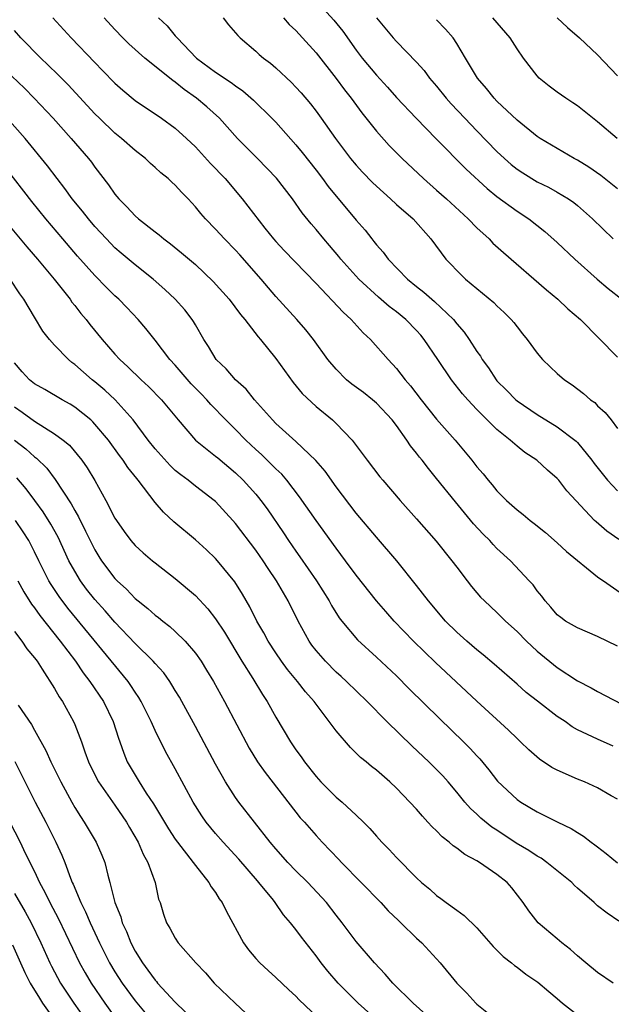
# Model space of a CAD drawing. Units: inches. Extents: x 2641205 to 2643000, y 1557000 to 1560000.
# Drawn here: x 2641432 to 2641490, y 1559801 to 1559899 of the extents above; entities that cross this region are included whole.
import ezdxf

# ---------------------------------------------------------------- set-up
doc = ezdxf.new("R2010")
doc.units = ezdxf.units.IN
doc.header["$MEASUREMENT"] = 0
doc.layers.add('LD26401557_2ft', color=33, linetype='Continuous')

msp = doc.modelspace()

# ---------------------------------------------------------------- linework, layer by layer
at = {"layer": 'LD26401557_2ft'}
for points, elevation in [([(2641458.935, 1559903), (2641462.762, 1559898.762), (2641463.655, 1559897.655), (2641465, 1559895.778), (2641465.592, 1559895), (2641467, 1559893.279), (2641468.097, 1559892.098), (2641469, 1559891.085), (2641470.957, 1559889), (2641472.958, 1559886.958), (2641475.947, 1559883.948), (2641478.022, 1559882.022), (2641479, 1559881.235), (2641481, 1559879.764), (2641482.18, 1559879), (2641483.755, 1559877.755), (2641485, 1559876.658), (2641486.741, 1559875), (2641488.965, 1559873), (2641490.075, 1559872.075), (2641491.407, 1559871)], 8062), ([(2641434.819, 1559899), (2641436.635, 1559897), (2641439, 1559894.541), (2641439.771, 1559893.771), (2641441, 1559892.502), (2641441.794, 1559891.794), (2641443, 1559890.781), (2641445.63, 1559889), (2641447, 1559888.006), (2641448.114, 1559887), (2641449, 1559886.165), (2641450.514, 1559884.515), (2641451.948, 1559883), (2641453.652, 1559881), (2641455.919, 1559878.081), (2641456.778, 1559877), (2641457, 1559876.749), (2641457.847, 1559875.848), (2641461, 1559872.584), (2641463.707, 1559869.707), (2641464.499, 1559869), (2641465.68, 1559867.68), (2641466.425, 1559867), (2641468.161, 1559865), (2641469, 1559864.122), (2641469.86, 1559863), (2641470.403, 1559862.402), (2641471.465, 1559861), (2641473, 1559859.089), (2641474.852, 1559857), (2641476.506, 1559855), (2641477, 1559854.354), (2641477.626, 1559853.626), (2641478.129, 1559853), (2641478.538, 1559852.538), (2641479, 1559851.962), (2641479.958, 1559851), (2641481, 1559850.058), (2641481.602, 1559849.602), (2641482.304, 1559849), (2641482.704, 1559848.704), (2641483.818, 1559847.818), (2641485, 1559846.792), (2641485.92, 1559845.92), (2641489, 1559843.405), (2641489.229, 1559843.229), (2641489.585, 1559843), (2641491.6, 1559841.6)], 8052), ([(2641491.125, 1559847.125), (2641489.94, 1559847.939), (2641488.854, 1559848.854), (2641488.7, 1559849), (2641485.966, 1559851.966), (2641485.166, 1559853), (2641485, 1559853.189), (2641484.023, 1559854.023), (2641482.974, 1559855), (2641481.777, 1559855.777), (2641481, 1559856.391), (2641480.315, 1559857), (2641479, 1559858.048), (2641477, 1559860.045), (2641476.103, 1559861), (2641475.586, 1559861.585), (2641474.469, 1559863), (2641473.104, 1559865), (2641471.771, 1559867), (2641471.423, 1559867.423), (2641471, 1559867.898), (2641469.926, 1559869), (2641469, 1559869.743), (2641468.282, 1559870.282), (2641467.201, 1559871.201), (2641465.25, 1559873), (2641463.482, 1559875), (2641463.274, 1559875.273), (2641462.353, 1559876.353), (2641461.769, 1559877), (2641461, 1559877.938), (2641460.503, 1559878.503), (2641459.616, 1559879.616), (2641458.654, 1559881), (2641457.06, 1559883.06), (2641455.178, 1559885), (2641453.195, 1559887), (2641451.388, 1559889), (2641450.144, 1559890.143), (2641449.125, 1559891), (2641447.868, 1559891.868), (2641447, 1559892.587), (2641446.746, 1559892.746), (2641443.955, 1559895), (2641442.394, 1559896.394), (2641441.789, 1559897), (2641441, 1559897.826), (2641439.919, 1559899)], 8054), ([(2641445.328, 1559899), (2641446.196, 1559898.196), (2641447, 1559897.208), (2641447.103, 1559897.103), (2641447.172, 1559897), (2641449.125, 1559895), (2641451, 1559893.598), (2641451.373, 1559893.373), (2641451.881, 1559893), (2641452.565, 1559892.565), (2641453, 1559892.223), (2641453.731, 1559891.731), (2641454.794, 1559890.794), (2641456.617, 1559889), (2641457, 1559888.606), (2641459, 1559886.367), (2641459.613, 1559885.613), (2641461, 1559883.833), (2641461.645, 1559883), (2641462.22, 1559882.22), (2641465, 1559878.885), (2641465.874, 1559877.874), (2641466.544, 1559877), (2641466.756, 1559876.756), (2641467, 1559876.425), (2641467.678, 1559875.678), (2641468.161, 1559875), (2641470.085, 1559873), (2641471, 1559872.259), (2641471.719, 1559871.719), (2641472.527, 1559871), (2641472.788, 1559870.788), (2641474.669, 1559869), (2641475, 1559868.574), (2641475.733, 1559867.733), (2641476.243, 1559867), (2641477, 1559865.825), (2641477.351, 1559865.351), (2641477.544, 1559865), (2641478.171, 1559864.171), (2641478.917, 1559863), (2641479, 1559862.903), (2641479.96, 1559861.96), (2641480.884, 1559861), (2641481, 1559860.902), (2641483, 1559859.546), (2641485, 1559858.324), (2641486.756, 1559857), (2641486.886, 1559856.886), (2641487, 1559856.774), (2641488.448, 1559855), (2641488.676, 1559854.676), (2641489.995, 1559853), (2641491, 1559851.938)], 8056), ([(2641451.777, 1559899), (2641452.305, 1559898.306), (2641453, 1559897.52), (2641453.226, 1559897.226), (2641453.465, 1559897), (2641455, 1559895.692), (2641455.354, 1559895.354), (2641455.764, 1559895), (2641456.476, 1559894.476), (2641457, 1559894.016), (2641458.563, 1559892.563), (2641459, 1559892.109), (2641459.525, 1559891.525), (2641460.446, 1559890.446), (2641461, 1559889.725), (2641461.525, 1559889), (2641462.927, 1559887), (2641464.443, 1559885), (2641465, 1559884.332), (2641465.64, 1559883.641), (2641466.622, 1559882.622), (2641467, 1559882.255), (2641468.407, 1559881), (2641469, 1559880.443), (2641470.649, 1559879), (2641472.435, 1559877), (2641473.914, 1559875), (2641474.451, 1559874.452), (2641475, 1559873.857), (2641475.876, 1559873), (2641478.677, 1559870.677), (2641479, 1559870.34), (2641479.701, 1559869.701), (2641480.422, 1559869), (2641480.688, 1559868.688), (2641481, 1559868.254), (2641481.555, 1559867.555), (2641482.021, 1559867), (2641483, 1559865.634), (2641483.536, 1559865), (2641484.281, 1559864.281), (2641485, 1559863.62), (2641485.717, 1559863), (2641486.488, 1559862.489), (2641487.617, 1559861.617), (2641488.321, 1559861), (2641488.722, 1559860.722), (2641489, 1559860.417), (2641489.752, 1559859.752), (2641490.345, 1559859), (2641491, 1559858.135)], 8058), ([(2641457.758, 1559899), (2641458.341, 1559898.341), (2641459, 1559897.722), (2641459.671, 1559897), (2641461, 1559895.526), (2641463, 1559892.967), (2641463.828, 1559891.828), (2641464.481, 1559891), (2641465.553, 1559889.553), (2641467, 1559887.73), (2641468.291, 1559886.291), (2641469.56, 1559885), (2641471.688, 1559883), (2641473, 1559881.867), (2641473.975, 1559881), (2641476.148, 1559879), (2641477, 1559878.114), (2641478.212, 1559877), (2641478.593, 1559876.592), (2641479.64, 1559875.641), (2641483.931, 1559871.931), (2641485.07, 1559871), (2641486.064, 1559870.063), (2641487.296, 1559869), (2641491, 1559865.26)], 8060), ([(2641467, 1559899.001), (2641468.677, 1559897), (2641469, 1559896.639), (2641471, 1559894.591), (2641471.754, 1559893.754), (2641472.294, 1559893), (2641473, 1559892.185), (2641473.954, 1559891), (2641474.447, 1559890.448), (2641475.798, 1559889), (2641477, 1559887.745), (2641479, 1559885.705), (2641479.749, 1559885), (2641480.41, 1559884.41), (2641481, 1559883.946), (2641481.568, 1559883.567), (2641483, 1559882.687), (2641484.143, 1559882.143), (2641485, 1559881.672), (2641486.121, 1559881), (2641486.639, 1559880.639), (2641487, 1559880.339), (2641488.496, 1559879), (2641490.547, 1559877)], 8064), ([(2641491, 1559881.987), (2641489.321, 1559883.321), (2641488.142, 1559884.142), (2641487, 1559884.837), (2641486.683, 1559885), (2641483.301, 1559887), (2641483, 1559887.202), (2641481, 1559888.802), (2641479, 1559890.693), (2641478.708, 1559891), (2641477.968, 1559891.969), (2641477.073, 1559893), (2641475.88, 1559895), (2641475, 1559896.44), (2641474.633, 1559897), (2641473.871, 1559897.871), (2641473, 1559898.812)], 8066), ([(2641490.974, 1559887), (2641489, 1559888.662), (2641487, 1559890.235), (2641486.552, 1559890.552), (2641485.852, 1559891), (2641485, 1559891.61), (2641484.208, 1559892.208), (2641483.201, 1559893), (2641483, 1559893.215), (2641481.638, 1559895), (2641481, 1559895.911), (2641480.307, 1559897), (2641478.582, 1559899)], 8068), ([(2641485.002, 1559899), (2641486.027, 1559898.027), (2641487.225, 1559897), (2641489, 1559895.31), (2641491, 1559893.233)], 8070), ([(2641491, 1559836.505), (2641489, 1559837.45), (2641487, 1559838.312), (2641485.812, 1559839), (2641485.342, 1559839.342), (2641485, 1559839.625), (2641484.37, 1559840.37), (2641483.791, 1559841), (2641483.461, 1559841.461), (2641483, 1559842.014), (2641482.591, 1559842.591), (2641482.217, 1559843), (2641480.338, 1559845), (2641479, 1559846.232), (2641478.619, 1559846.619), (2641478.29, 1559847), (2641477.637, 1559847.637), (2641476.681, 1559848.681), (2641474.86, 1559850.86), (2641473, 1559853.193), (2641472.177, 1559854.176), (2641471.55, 1559855), (2641471.299, 1559855.299), (2641471, 1559855.708), (2641470.413, 1559856.413), (2641470.027, 1559857), (2641469, 1559858.437), (2641468.576, 1559859), (2641467, 1559860.68), (2641466.634, 1559861), (2641465.715, 1559861.715), (2641464.568, 1559862.568), (2641464.039, 1559863), (2641463, 1559864.037), (2641462.175, 1559865), (2641460.757, 1559867), (2641459.978, 1559867.978), (2641459.088, 1559869), (2641457, 1559871.283), (2641455.55, 1559873), (2641453.429, 1559875.429), (2641453, 1559875.898), (2641451.899, 1559877), (2641451, 1559877.974), (2641449.998, 1559879), (2641449.538, 1559879.538), (2641449, 1559880.213), (2641448.265, 1559881), (2641447.639, 1559881.639), (2641447, 1559882.353), (2641446.653, 1559882.653), (2641446.291, 1559883), (2641445.572, 1559883.572), (2641445, 1559884.108), (2641444.52, 1559884.52), (2641444.022, 1559885), (2641443, 1559885.789), (2641441.653, 1559887), (2641441, 1559887.521), (2641439.455, 1559889), (2641439, 1559889.454), (2641436.331, 1559892.331), (2641435.341, 1559893.341), (2641434.335, 1559894.335), (2641433.628, 1559895), (2641431.625, 1559897), (2641431, 1559897.72)], 8050), ([(2641428.804, 1559895), (2641431.985, 1559891.985), (2641432.966, 1559891), (2641434.837, 1559889), (2641436.651, 1559887), (2641438.378, 1559885), (2641438.649, 1559884.649), (2641439, 1559884.152), (2641440.372, 1559882.372), (2641441, 1559881.454), (2641441.379, 1559881), (2641442.196, 1559880.196), (2641443, 1559879.308), (2641443.351, 1559879), (2641445, 1559877.7), (2641445.403, 1559877.403), (2641445.859, 1559877), (2641446.523, 1559876.523), (2641447.623, 1559875.623), (2641449, 1559874.452), (2641450.784, 1559872.784), (2641452.361, 1559871), (2641453.492, 1559869.493), (2641453.912, 1559869), (2641455.255, 1559867.255), (2641455.483, 1559867), (2641457, 1559865.124), (2641458.738, 1559862.738), (2641459.637, 1559861.637), (2641461, 1559860.347), (2641462.629, 1559859), (2641463, 1559858.659), (2641464.585, 1559857), (2641466.072, 1559855), (2641467.348, 1559853.348), (2641467.633, 1559853), (2641469.361, 1559851), (2641471, 1559849.176), (2641472.958, 1559846.958), (2641474.522, 1559845), (2641475, 1559844.344), (2641476.021, 1559843), (2641476.452, 1559842.452), (2641477, 1559841.799), (2641477.377, 1559841.377), (2641477.746, 1559841), (2641479, 1559839.845), (2641479.431, 1559839.431), (2641479.846, 1559839), (2641481, 1559837.953), (2641481.927, 1559837), (2641483, 1559836.005), (2641485, 1559834.395), (2641487, 1559833.068), (2641488.359, 1559832.359), (2641489, 1559831.979), (2641493, 1559829.911)], 8048), ([(2641490.563, 1559826.564), (2641489, 1559827.239), (2641488.516, 1559827.484), (2641487, 1559828.19), (2641486.482, 1559828.482), (2641485.774, 1559829), (2641485, 1559829.507), (2641483.017, 1559831.017), (2641481.904, 1559831.904), (2641481, 1559832.717), (2641478.719, 1559834.719), (2641477.63, 1559835.63), (2641477, 1559836.126), (2641475.993, 1559837), (2641475, 1559837.895), (2641473.895, 1559839), (2641472.173, 1559841), (2641471, 1559842.541), (2641469.029, 1559845), (2641467, 1559847.331), (2641465, 1559849.744), (2641463, 1559852.349), (2641461.899, 1559853.899), (2641460.979, 1559854.979), (2641459, 1559856.861), (2641457, 1559858.662), (2641456.657, 1559859), (2641454.879, 1559861), (2641454.054, 1559862.054), (2641453.001, 1559863), (2641452.074, 1559864.074), (2641451.056, 1559865), (2641450.297, 1559866.297), (2641449.828, 1559867), (2641449, 1559868.45), (2641448.809, 1559868.809), (2641448.676, 1559869), (2641447.944, 1559869.944), (2641447.004, 1559871), (2641445.972, 1559871.973), (2641444.796, 1559873), (2641443, 1559874.419), (2641441.602, 1559875.602), (2641441, 1559876.13), (2641440.15, 1559877), (2641439, 1559878.244), (2641438.351, 1559879), (2641437.76, 1559879.76), (2641436.744, 1559881), (2641436.019, 1559882.019), (2641435.241, 1559883), (2641434.287, 1559884.287), (2641432.062, 1559887), (2641430.283, 1559889)], 8046), ([(2641491, 1559821.285), (2641490.372, 1559821.629), (2641489, 1559822.419), (2641487.704, 1559823), (2641487, 1559823.279), (2641485, 1559824.16), (2641484.444, 1559824.444), (2641483.247, 1559825.247), (2641482.18, 1559826.18), (2641481.346, 1559827), (2641481, 1559827.307), (2641480.145, 1559828.146), (2641477, 1559831.029), (2641472.872, 1559834.872), (2641470.702, 1559837), (2641468.786, 1559839), (2641467.945, 1559839.944), (2641467.032, 1559841), (2641465, 1559843.563), (2641463.945, 1559845), (2641463, 1559846.248), (2641461, 1559849.004), (2641459.37, 1559851.37), (2641458.111, 1559853), (2641457.595, 1559853.594), (2641457, 1559854.15), (2641456.152, 1559855), (2641455.563, 1559855.563), (2641455, 1559856.071), (2641454.02, 1559857), (2641453, 1559858.037), (2641452.017, 1559859), (2641450.531, 1559860.53), (2641450.137, 1559861), (2641449.584, 1559861.584), (2641448.593, 1559862.593), (2641447, 1559864.44), (2641446.472, 1559865), (2641445, 1559866.931), (2641444.085, 1559868.085), (2641443.306, 1559869), (2641442.187, 1559870.187), (2641441.388, 1559871), (2641441, 1559871.346), (2641440.164, 1559872.164), (2641439, 1559873.352), (2641437.283, 1559875.283), (2641435.8, 1559877), (2641434.113, 1559879), (2641432.732, 1559880.732), (2641430.095, 1559884.095)], 8044), ([(2641430.421, 1559878.421), (2641432.232, 1559876.232), (2641433.298, 1559875), (2641434.953, 1559873), (2641436.53, 1559871), (2641436.719, 1559870.719), (2641437, 1559870.38), (2641437.601, 1559869.601), (2641438.119, 1559869), (2641438.502, 1559868.502), (2641439.71, 1559867), (2641441, 1559865.528), (2641441.477, 1559865), (2641442.285, 1559864.286), (2641443.604, 1559863), (2641444.334, 1559862.334), (2641445.643, 1559861), (2641447.276, 1559859), (2641449.018, 1559857), (2641451, 1559855.415), (2641451.218, 1559855.218), (2641453, 1559853.733), (2641453.758, 1559853), (2641455, 1559851.626), (2641455.293, 1559851.292), (2641455.523, 1559851), (2641456.146, 1559850.146), (2641457.764, 1559847.764), (2641458.266, 1559847), (2641459, 1559845.945), (2641459.401, 1559845.4), (2641461.055, 1559843), (2641462.303, 1559841), (2641462.545, 1559840.545), (2641463.31, 1559839.31), (2641463.552, 1559839), (2641465.123, 1559837.123), (2641467, 1559835.416), (2641469, 1559833.539), (2641470.27, 1559832.27), (2641473.297, 1559829.297), (2641475.677, 1559827), (2641476.338, 1559826.337), (2641477, 1559825.578), (2641477.28, 1559825.28), (2641478.187, 1559824.187), (2641479.063, 1559823.063), (2641481, 1559821.249), (2641481.371, 1559821), (2641483, 1559820.031), (2641485.048, 1559819), (2641486.369, 1559818.369), (2641487, 1559817.961), (2641487.6, 1559817.6), (2641488.381, 1559817), (2641488.751, 1559816.751), (2641489, 1559816.557), (2641489.875, 1559815.875), (2641491, 1559814.947)], 8042), ([(2641491.135, 1559809.136), (2641489.953, 1559809.953), (2641489, 1559810.689), (2641488.661, 1559811), (2641487, 1559812.435), (2641486.71, 1559812.71), (2641486.433, 1559813), (2641483.977, 1559815), (2641483.407, 1559815.407), (2641483, 1559815.623), (2641482.176, 1559816.175), (2641480.922, 1559816.922), (2641479, 1559818.192), (2641478.504, 1559818.504), (2641477.398, 1559819.398), (2641477, 1559819.787), (2641476.359, 1559820.359), (2641475.803, 1559821), (2641475, 1559821.988), (2641474.143, 1559823), (2641473.605, 1559823.605), (2641473, 1559824.233), (2641472.224, 1559825), (2641470.556, 1559826.556), (2641468.03, 1559829), (2641466.101, 1559831), (2641464.043, 1559833), (2641463.499, 1559833.499), (2641463, 1559833.929), (2641461.927, 1559835), (2641461, 1559836.08), (2641460.6, 1559836.6), (2641460.316, 1559837), (2641459.212, 1559839), (2641458.215, 1559841), (2641457.078, 1559843), (2641456.229, 1559844.229), (2641455.738, 1559845), (2641455, 1559846.052), (2641453, 1559848.702), (2641452.736, 1559849), (2641451, 1559850.882), (2641450.866, 1559851), (2641449, 1559852.417), (2641448.274, 1559853), (2641447.54, 1559853.541), (2641447, 1559853.981), (2641446.475, 1559854.475), (2641445, 1559856.115), (2641444.301, 1559857), (2641442.801, 1559859), (2641441.03, 1559861), (2641439.977, 1559861.978), (2641439, 1559862.803), (2641438.74, 1559863), (2641437, 1559864.52), (2641436.715, 1559864.714), (2641436.374, 1559865), (2641435, 1559866.428), (2641434.496, 1559867), (2641433.84, 1559867.84), (2641433, 1559869.218), (2641431.941, 1559871), (2641431.548, 1559871.548), (2641430.576, 1559873)], 8040), ([(2641490.57, 1559803), (2641489, 1559804.054), (2641487.839, 1559805), (2641487, 1559805.712), (2641486.318, 1559806.318), (2641485.445, 1559807), (2641485, 1559807.398), (2641483.105, 1559809), (2641482.17, 1559810.17), (2641481.618, 1559811), (2641480.465, 1559812.465), (2641480.002, 1559813), (2641479, 1559813.776), (2641477.249, 1559815), (2641477, 1559815.151), (2641475.792, 1559815.792), (2641475, 1559816.415), (2641474.645, 1559816.645), (2641474.26, 1559817), (2641473.543, 1559817.544), (2641473, 1559818.121), (2641472.539, 1559818.539), (2641472.129, 1559819), (2641471.58, 1559819.58), (2641471, 1559820.276), (2641470.339, 1559821), (2641469, 1559822.378), (2641468.334, 1559823), (2641467, 1559824.17), (2641466.532, 1559824.532), (2641465.983, 1559825), (2641465.432, 1559825.433), (2641465, 1559825.871), (2641464.419, 1559826.419), (2641463, 1559828.069), (2641462.595, 1559828.596), (2641462.319, 1559829), (2641461, 1559830.734), (2641460.818, 1559831), (2641459.965, 1559831.965), (2641459.173, 1559833), (2641458.179, 1559834.179), (2641457.575, 1559835), (2641457, 1559835.84), (2641456.242, 1559837), (2641455.812, 1559837.812), (2641455.117, 1559839), (2641454.416, 1559840.416), (2641453.683, 1559841.683), (2641452.913, 1559842.913), (2641451.204, 1559845), (2641451, 1559845.228), (2641450.091, 1559846.091), (2641449, 1559847.066), (2641446.857, 1559848.857), (2641445.815, 1559849.814), (2641445, 1559850.778), (2641443.314, 1559853), (2641443.165, 1559853.165), (2641442.284, 1559854.284), (2641441.827, 1559855), (2641441.465, 1559855.465), (2641440.343, 1559857), (2641439, 1559858.598), (2641438.806, 1559858.806), (2641438.583, 1559859), (2641437, 1559860.274), (2641436.559, 1559860.559), (2641435.732, 1559861), (2641434.015, 1559862.016), (2641433, 1559862.592), (2641432.495, 1559863), (2641431.781, 1559863.781), (2641431, 1559864.686)], 8038), ([(2641431, 1559860.321), (2641431.784, 1559859.784), (2641433, 1559858.884), (2641435, 1559857.631), (2641435.853, 1559857), (2641436.476, 1559856.477), (2641437.703, 1559855), (2641438.236, 1559854.236), (2641438.983, 1559852.982), (2641440.104, 1559851), (2641441, 1559849.236), (2641441.142, 1559849), (2641441.902, 1559847.902), (2641442.582, 1559847), (2641443, 1559846.523), (2641443.795, 1559845.795), (2641444.733, 1559845), (2641445, 1559844.778), (2641447, 1559843.234), (2641449, 1559841.555), (2641450.228, 1559840.228), (2641451, 1559839.231), (2641451.883, 1559837.883), (2641453.633, 1559835), (2641454.725, 1559833.275), (2641455.686, 1559831.686), (2641456.148, 1559831), (2641457, 1559829.456), (2641458.45, 1559827), (2641459, 1559826.189), (2641459.506, 1559825.506), (2641459.851, 1559825), (2641461, 1559823.548), (2641461.488, 1559823), (2641463, 1559821.496), (2641463.589, 1559821), (2641465, 1559819.7), (2641465.73, 1559819), (2641466.352, 1559818.352), (2641467, 1559817.59), (2641467.54, 1559817), (2641468.268, 1559816.268), (2641469, 1559815.484), (2641471, 1559813.474), (2641471.508, 1559813), (2641472.322, 1559812.321), (2641473, 1559811.706), (2641473.419, 1559811.419), (2641473.953, 1559811), (2641475, 1559810.231), (2641475.73, 1559809.73), (2641477, 1559808.475), (2641477.699, 1559807.699), (2641478.615, 1559806.615), (2641479, 1559806.263), (2641479.626, 1559805.626), (2641480.453, 1559805), (2641480.737, 1559804.737), (2641481, 1559804.564), (2641481.882, 1559803.882), (2641483.07, 1559803.07), (2641484.144, 1559802.144), (2641485, 1559801.457), (2641485.529, 1559801), (2641487, 1559799.835)], 8036), ([(2641431, 1559857.002), (2641432.131, 1559856.131), (2641433, 1559855.333), (2641433.195, 1559855.195), (2641434.208, 1559854.208), (2641435.064, 1559853.064), (2641436.652, 1559850.652), (2641437, 1559849.997), (2641437.379, 1559849.379), (2641438.059, 1559847.941), (2641439, 1559846.075), (2641439.409, 1559845.408), (2641439.671, 1559845), (2641441, 1559843.232), (2641441.225, 1559843), (2641442.156, 1559842.156), (2641443, 1559841.247), (2641443.299, 1559841), (2641444.262, 1559840.262), (2641445, 1559839.585), (2641445.34, 1559839.34), (2641445.753, 1559839), (2641446.465, 1559838.465), (2641447, 1559837.967), (2641447.985, 1559837), (2641449, 1559835.811), (2641449.564, 1559835), (2641450.117, 1559834.117), (2641450.785, 1559833), (2641451.894, 1559831), (2641454.36, 1559826.36), (2641455.188, 1559825), (2641455.926, 1559823.926), (2641459, 1559819.978), (2641459.435, 1559819.435), (2641459.84, 1559819), (2641461, 1559817.658), (2641461.613, 1559817), (2641463.276, 1559815.276), (2641463.524, 1559815), (2641465.495, 1559813), (2641467.436, 1559811), (2641468.19, 1559810.19), (2641469.21, 1559809.21), (2641469.447, 1559809), (2641471, 1559807.467), (2641471.513, 1559807), (2641473.336, 1559805), (2641474.998, 1559803), (2641476.004, 1559802.005), (2641476.9, 1559801), (2641477, 1559800.906), (2641479, 1559799.298)], 8034), ([(2641472.875, 1559799), (2641470.671, 1559801), (2641468.655, 1559803), (2641467.894, 1559803.895), (2641466.822, 1559805), (2641465, 1559807.127), (2641463.596, 1559809), (2641463, 1559809.744), (2641462.045, 1559811), (2641460.197, 1559813), (2641459, 1559814.171), (2641458.195, 1559815), (2641457, 1559816.34), (2641456.434, 1559817), (2641453.318, 1559821), (2641453, 1559821.445), (2641451.992, 1559823), (2641451, 1559824.754), (2641449, 1559828.514), (2641447.654, 1559831), (2641447.419, 1559831.419), (2641447, 1559832.096), (2641446.669, 1559832.669), (2641446.447, 1559833), (2641445.849, 1559833.849), (2641445, 1559834.77), (2641444.805, 1559835), (2641443, 1559836.775), (2641441, 1559838.875), (2641440.014, 1559840.014), (2641439, 1559841.129), (2641438.18, 1559842.179), (2641437.582, 1559843), (2641437, 1559843.959), (2641436.426, 1559845), (2641435.336, 1559847.335), (2641434.632, 1559848.632), (2641433.863, 1559849.862), (2641433.044, 1559851), (2641432.163, 1559852.163), (2641431.236, 1559853.236)], 8032), ([(2641467.416, 1559799), (2641465.19, 1559801), (2641463.196, 1559803), (2641462.182, 1559804.182), (2641461.521, 1559805), (2641461, 1559805.713), (2641459.548, 1559807.548), (2641459, 1559808.33), (2641458.464, 1559809), (2641457.775, 1559809.775), (2641456.951, 1559811), (2641456.758, 1559811.242), (2641455.322, 1559813), (2641455.165, 1559813.165), (2641453.306, 1559815.306), (2641451.762, 1559817), (2641451, 1559817.881), (2641450.076, 1559819), (2641449.632, 1559819.632), (2641448.772, 1559821), (2641447, 1559824.298), (2641446.033, 1559826.033), (2641445, 1559828.112), (2641444.603, 1559829), (2641443.617, 1559831), (2641443.387, 1559831.386), (2641443, 1559831.938), (2641442.588, 1559832.587), (2641442.301, 1559833), (2641436.295, 1559840.295), (2641435.441, 1559841.441), (2641434.645, 1559842.645), (2641434.434, 1559843), (2641433.426, 1559845), (2641433, 1559845.884), (2641432.419, 1559847), (2641431.876, 1559847.876), (2641431.117, 1559849)], 8030), ([(2641431.341, 1559843), (2641431.919, 1559841.919), (2641432.693, 1559840.693), (2641433, 1559840.311), (2641433.538, 1559839.538), (2641435.557, 1559837), (2641437.07, 1559835), (2641437.847, 1559833.847), (2641438.508, 1559833), (2641439.844, 1559831), (2641440.825, 1559829), (2641441.35, 1559827.35), (2641441.485, 1559827), (2641441.867, 1559825.866), (2641442.225, 1559825), (2641443, 1559823.659), (2641443.398, 1559823), (2641444.108, 1559821.892), (2641444.827, 1559820.827), (2641446.323, 1559818.323), (2641447, 1559817.31), (2641447.225, 1559817), (2641448.781, 1559815), (2641449, 1559814.685), (2641450.332, 1559813), (2641450.567, 1559812.567), (2641451, 1559811.986), (2641451.379, 1559811.379), (2641451.655, 1559811), (2641452.102, 1559810.102), (2641453.794, 1559807), (2641454.288, 1559806.289), (2641455, 1559805.443), (2641455.412, 1559805), (2641456.237, 1559804.236), (2641457, 1559803.558), (2641458.31, 1559802.31), (2641459, 1559801.683), (2641459.324, 1559801.324), (2641461.778, 1559799)], 8028), ([(2641431, 1559837.964), (2641431.725, 1559837), (2641432.234, 1559836.234), (2641433, 1559835.348), (2641433.254, 1559835), (2641433.772, 1559834.228), (2641435, 1559832.284), (2641435.459, 1559831.459), (2641435.779, 1559831), (2641436.878, 1559829), (2641437, 1559828.72), (2641437.662, 1559827), (2641438.001, 1559825.999), (2641438.373, 1559825), (2641439.237, 1559823.237), (2641439.366, 1559823), (2641441, 1559820.701), (2641442.156, 1559819), (2641442.451, 1559818.451), (2641443.302, 1559817), (2641443.805, 1559815.805), (2641444.282, 1559815), (2641444.988, 1559813.012), (2641445.343, 1559811.343), (2641445.487, 1559811), (2641445.831, 1559809.831), (2641446.141, 1559809), (2641446.469, 1559808.468), (2641447, 1559807.447), (2641447.301, 1559807), (2641449.048, 1559805), (2641449.996, 1559803.997), (2641450.876, 1559803), (2641452.948, 1559801), (2641455.043, 1559799.043)], 8026), ([(2641431.356, 1559830.644), (2641432.71, 1559828.71), (2641433, 1559828.153), (2641434.129, 1559826.129), (2641434.625, 1559825), (2641435.609, 1559823), (2641436.696, 1559821), (2641437, 1559820.463), (2641437.556, 1559819.557), (2641437.948, 1559819), (2641439.137, 1559817), (2641439.701, 1559815.701), (2641439.984, 1559815), (2641440.285, 1559813.715), (2641440.492, 1559813), (2641440.978, 1559811), (2641441.573, 1559809.573), (2641441.708, 1559809), (2641442.134, 1559808.134), (2641442.562, 1559807), (2641443, 1559806.162), (2641443.725, 1559805), (2641444.282, 1559804.281), (2641445, 1559803.266), (2641445.136, 1559803.135), (2641445.242, 1559803), (2641447, 1559801.086), (2641449, 1559799.122)], 8024), ([(2641431.046, 1559825.046), (2641432.366, 1559822.365), (2641433.062, 1559821), (2641434.115, 1559819), (2641435.125, 1559817), (2641435.717, 1559815.717), (2641436.013, 1559815), (2641436.584, 1559813.416), (2641436.755, 1559813), (2641436.839, 1559812.839), (2641437.592, 1559811), (2641438.076, 1559810.076), (2641438.524, 1559809), (2641439.465, 1559807), (2641440.465, 1559805), (2641441, 1559804.108), (2641441.706, 1559803), (2641443, 1559801.231), (2641445, 1559798.845)], 8022), ([(2641430.016, 1559820.016), (2641431.563, 1559817), (2641432.081, 1559815.919), (2641433, 1559814.086), (2641433.498, 1559813), (2641434.034, 1559812.034), (2641434.512, 1559811), (2641435.379, 1559809.38), (2641437.471, 1559805), (2641438.02, 1559804.02), (2641438.62, 1559803), (2641439.98, 1559801), (2641441, 1559799.607)], 8020), ([(2641431, 1559811.908), (2641432.062, 1559810.063), (2641432.654, 1559809), (2641433.618, 1559807), (2641434.508, 1559805), (2641434.672, 1559804.672), (2641435.586, 1559803), (2641436.902, 1559801), (2641438.602, 1559798.603)], 8018), ([(2641430.794, 1559806.795), (2641431.589, 1559805), (2641432.044, 1559804.044), (2641432.568, 1559803), (2641433.485, 1559801.485), (2641433.807, 1559801), (2641435.214, 1559799)], 8016)]:
    msp.add_lwpolyline(points, dxfattribs=dict(at, elevation=elevation))

doc.saveas('drawing.dxf')
